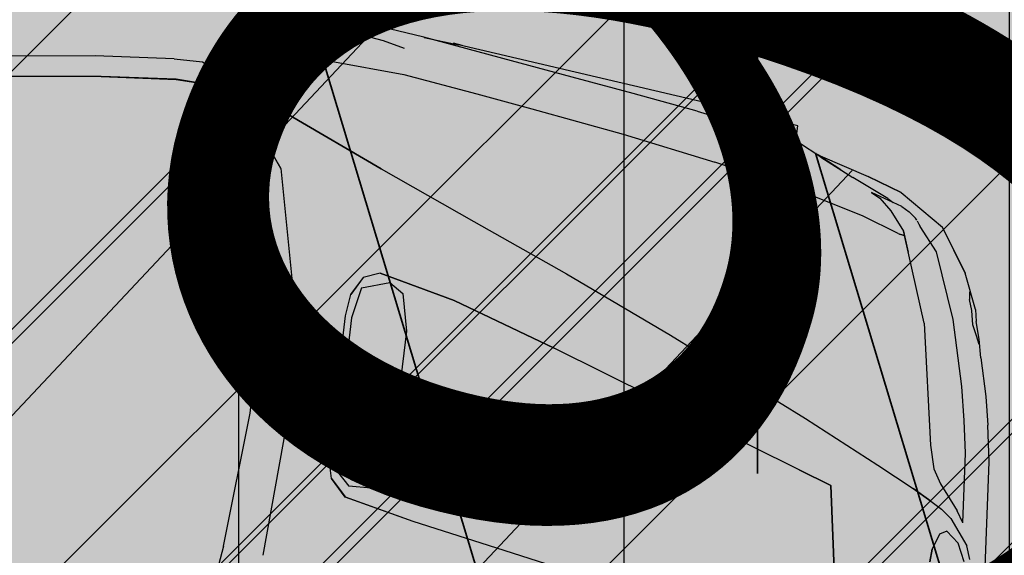
# Model space of a CAD drawing. Extents: x 553170 to 555206, y 6579866 to 6581094.
# Drawn here: x 553861 to 553863, y 6580403 to 6580404 of the extents above; entities that cross this region are included whole.
import ezdxf

# ---------------------------------------------------------------- set-up
doc = ezdxf.new("R2010")
doc.units = 0
doc.header["$MEASUREMENT"] = 0
doc.header["$XCLIPFRAME"] = 2
doc.linetypes.add('KRUUSKILL', pattern=[2, 1, -1])
for name, color, linetype in [('HALJASTUS.K9', 7, 'Continuous'), ('Kontaktvööndi alus.K9', 7, 'Continuous'), ('M__tketid.K9', 7, 'Continuous'), ('Muru', 7, 'Continuous'), ('Parkimine.DP', 7, 'Continuous'), ('Piirangud.K9', 7, 'Continuous'), ('Sihtotstarbed.K9', 7, 'Continuous'), ('Situatsiooniskeem.K9', 7, 'Continuous'), ('TEE.K9', 7, 'Continuous'), ('Tehnov_rguservituudid', 7, 'Continuous')]:
    doc.layers.add(name, color=color, linetype=linetype)
doc.styles.add('GENERATED_STYLE_1', font='txt', dxfattribs={"width": 0.92})
doc.dimstyles.new('GENERATED_STYLE__1', dxfattribs={"dimtxt": 1.75, "dimasz": 0.5700000000000001, "dimexe": 0.18, "dimexo": 0, "dimgap": 0.09, "dimtad": 1, "dimdec": 3, "dimzin": 0, "dimdsep": 46, "dimtxsty": 'GENERATED_STYLE_1', "dimblk": 'ARROWHEAD_6', "dimblk1": 'ARROWHEAD_6', "dimblk2": 'ARROWHEAD_6', "dimcen": 0.09, "dimclrd": 7, "dimclre": 7, "dimclrt": 7, "dimadec": 0, "dimazin": 0, "dimtfac": 1, "dimtdec": 4, "dimtmove": 0, "dimatfit": 3, "dimfxl": 0, "dimtolj": 1, "dimtzin": 0, "dimarcsym": 0})
picture_1 = doc.add_image_def('image1.tif', size_in_pixel=(940, 742))
picture_2 = doc.add_image_def('image2.tif', size_in_pixel=(967, 608))
picture_3 = doc.add_image_def('image3.tif', size_in_pixel=(940, 742))

# ---------------------------------------------------------------- blocks, each defined once
blk = doc.blocks.new('BMW X5_2D')
at = {"layer": 'Parkimine.DP', "linetype": 'Continuous', "lineweight": 35}
h = blk.add_hatch(dxfattribs=at)
h.set_pattern_fill('Vapor_Barrier_Bldg_Paper_03', color=255, style=0, pattern_type=2)
h.set_pattern_definition([(60.00000000000002, (0, 0), (-0.6495190528383291, 0.3749999999999998), []), (120, (0, 0), (0.6495190528383288, 0.3750000000000004), [])])
h.paths.add_polyline_path([(-2.391492689999999, -0.2066909227569066), (-2.370711689999999, -0.4791909227569039), (-2.33747469, -0.695763922756904), (-2.298831533768856, -0.7627219227569036), (-2.25648069, -0.805820922756905), (-2.18317269, -0.843179922756905), (-2.139187690000001, -0.8573656963341638), (-2.050361690000002, -0.8774779227569045), (-1.955698690000002, -0.8959889227569046), (-1.804794280431077, -0.9206725492224858), (-1.77812069, -0.929304922756904), (-1.668480689999997, -0.933598422756904), (-1.490259940000003, -0.935072422756905), (-1.367616689999999, -0.9326779227569056), (-1.302390189999998, -0.9340809227569057), (-1.192101690000003, -0.934859922756905), (-1.00433068999999, -0.9288704227569045), (-0.9042561899999947, -0.9243689227569046), (-0.7960636900000069, -0.9223434227569047), (-0.4086731899999961, -0.9205584227569047), (-0.2719493017376281, -0.9196239653120277), (-0.2494357819482809, -0.9194741001850293), (-0.1968966899999992, -0.9236889227569057), (-0.1421020580078459, -0.9187596147416195), (-0.02817937400393449, -0.9180012687492626), (0.5461401533408956, -0.9119187848412911), (0.49243331, -1.107903922756906), (0.5133133099999999, -1.109523922756905), (0.5452933100000001, -1.104523922756906), (0.55014331, -1.099643922756907), (0.5731933099999995, -1.065313922756906), (0.6045933099999997, -0.9591599227569055), (0.6041906803490015, -0.9420066414067655), (0.6154669951745005, -0.9087732820818356), (0.8583659152020604, -0.90828516034439), (1.001143310000001, -0.9126239227569061), (1.157176835526961, -0.9134230421281824), (1.671264309999999, -0.914658922756906), (1.77529331, -0.9115869227569062), (1.777735698236479, -0.8849431099718333), (1.823392801723533, -0.8709196290769871), (1.970513309999999, -0.8416419227569053), (2.05215331, -0.8006869227569067), (2.106953309999998, -0.7343139227569062), (2.137913310000001, -0.6784609227569058), (2.143248355208796, -0.6587178788734981), (2.202683310000003, -0.493057922756905), (2.253212416055377, -0.2587619227569086), (2.264487030737075, -0.05696660981351979), (2.264487030737075, -0.0002078455138105895), (2.264487030737075, 0.05675876429971161), (2.253212416055378, 0.2585540772430954), (2.202683310000001, 0.4928500772430959), (2.143248355208796, 0.6585100333596916), (2.137913310000001, 0.6782530772430952), (2.10695331, 0.7341060772430961), (2.05215331, 0.8004790772430965), (1.970513310000001, 0.841434077243095), (1.823392801723532, 0.870711783563177), (1.777735698236479, 0.8847352644580226), (1.77529331, 0.9113790772430956), (1.67126431, 0.9144510772430952), (1.157176835526981, 0.913215196614372), (1.00114331, 0.9124160772430958), (0.8583659152020614, 0.9080773148305799), (0.6154669951745012, 0.9085654365680256), (0.6041906803490021, 0.9417987958929555), (0.6045933100000004, 0.9589520772430955), (0.5731933100000003, 1.065106077243096), (0.5501433100000007, 1.099436077243096), (0.5452933100000005, 1.104316077243096), (0.5133133100000006, 1.109316077243095), (0.4924333100000006, 1.107696077243096), (0.5461401533408964, 0.9117109393274809), (-0.02817937400392218, 0.9177934232354525), (-0.1421020580078451, 0.9185517692278093), (-0.1968966899999997, 0.9234810772430961), (-0.2494357819482821, 0.9192662546712196), (-0.2719493017372609, 0.919416119798214), (-0.4086731899999995, 0.9203505772430951), (-0.7960636899999994, 0.922135577243095), (-0.9042561899999996, 0.9241610772430953), (-1.00433069, 0.9286625772430952), (-1.19210169, 0.9346520772430953), (-1.30239019, 0.9338730772430957), (-1.36761669, 0.9324700772430958), (-1.49025994, 0.9348645772430952), (-1.66848069, 0.9333905772430944), (-1.77812069, 0.9290970772430942), (-1.804794280431076, 0.9204647037086762), (-1.95569869, 0.895781077243095), (-2.05036169, 0.8772700772430948), (-2.13918769, 0.8571578508203537), (-2.18317269, 0.8429720772430951), (-2.25648069, 0.8056130772430947), (-2.298831533768855, 0.762514077243095), (-2.33747469, 0.6955560772430953), (-2.37071169, 0.4789830772430952), (-2.391492689999999, 0.2064830772430943), (-2.396404689999999, -0.0001179677569052018)], flags=0)
at = {"layer": 'Parkimine.DP', "linetype": 'Continuous'}
for p, q in [((1.127457361053962, 0.9125403159856482), (1.18689631, 0.9138900772430958)), ((1.192860931950957, 0.9138900772431047), (1.17810631, 0.9144510772430952)), ((1.66482831, 0.9138900772430958), (1.18689631, 0.9138900772430958)), ((1.65651009048767, 0.9138900772430905), (1.67126431, 0.9144510772430952)), ((1.77529331, 0.9113790772430956), (1.66482831, 0.9138900772430958)), ((0.9676133100000004, 0.8939810772430956), (0.8740833100000005, 0.8970700772430948)), ((1.00114331, 0.9124160772430958), (0.9070533100000003, 0.9099800772430964)), ((1.03814331, 0.9132950772430952), (1.00114331, 0.9124160772430958)), ((1.12682331, 0.9125590772430954), (1.03814331, 0.9132950772430952)), ((1.28005331, 0.9080250772430958), (1.12682331, 0.9125590772430954)), ((1.385753310000001, 0.9045410772430955), (1.28005331, 0.9080250772430958)), ((1.492513310000001, 0.9008280772430961), (1.385753310000001, 0.9045410772430955)), ((1.604113310000001, 0.8965200772430961), (1.492513310000001, 0.9008280772430961)), ((1.777735698236479, 0.8847352644580226), (1.77529331, 0.9113790772430956)), ((0.8565926896626137, 0.8771343725200182), (0.8697769993989333, 0.8921121693162508)), ((1.062263310000001, 0.8910350772430959), (0.9676133100000004, 0.8939810772430956)), ((1.099773310000001, 0.8865860772430949), (1.062263310000001, 0.8910350772430959)), ((1.604113310000001, 0.8965200772430961), (1.703963310000001, 0.890724077243096)), ((1.78297331, 0.8843100772430965), (1.703939447324333, 0.8907260144055016)), ((1.825243310000001, 0.8690770772430962), (1.78297331, 0.8843100772430965)), ((0.8565932201246444, 0.8771343725200182), (0.8497433100000005, 0.8237430772430958)), ((0.8565933100000005, 0.8771350772430946), (0.8497833100000007, 0.823737077243095)), ((1.823253310000001, 0.8707480772430962), (1.81614962704121, 0.8723542022137938)), ((1.816255638032578, 0.8723159986313114), (1.823183310000001, 0.8707490772430955)), ((1.823183310000001, 0.8707480772430962), (1.909943310000001, 0.8553070772430953)), ((1.823392801723532, 0.870711783563177), (1.823253310000001, 0.8707480772430962)), ((1.863011625191162, 0.8556387336197968), (1.82516314691941, 0.8691151809911428)), ((1.825243310000001, 0.8690770772430962), (1.88546331, 0.8476570772430954)), ((1.951013310000001, 0.8266600772430959), (1.88546331, 0.8476570772430954)), ((1.909943310000001, 0.8553070772430953), (1.970513310000001, 0.841434077243095)), ((1.970513310000001, 0.8414160772430961), (1.909943310000001, 0.8553040772430958)), ((0.9303033100000007, 0.8128930772430962), (0.9832633100000008, 0.8376010772430948)), ((0.9303733100000007, 0.8128930772430962), (0.9832433100000006, 0.8376000772430956)), ((0.9832433100000006, 0.8376000772430956), (1.108383310000001, 0.8438050772430952)), ((1.108383310000001, 0.8438050772430952), (1.235623310000001, 0.8402190772430949)), ((1.108383310000001, 0.8438020772430956), (1.23564331, 0.8402290772430963)), ((1.235623310000001, 0.8402190772430949), (1.33197331, 0.8370020772430955)), ((1.23564331, 0.8402290772430963), (1.332003310000001, 0.8370040772430958)), ((1.33197331, 0.8370020772430955), (1.491583310000001, 0.8301990772430958)), ((1.970513310000001, 0.841434077243095), (2.05215331, 0.8004790772430965)), ((0.8497433100000005, 0.8237430772430958), (0.8459033100000006, 0.7968260772430948)), ((1.491583310000001, 0.8301990772430958), (1.65316331, 0.8199810772430958)), ((1.78745331, 0.8077402541999739), (1.65314331, 0.8199829002862185)), ((1.92180331, 0.8303066629304787), (1.937773310000001, 0.8241392153473015)), ((1.976853310000001, 0.8188730772430954), (1.921835578373742, 0.8302946063349737)), ((1.937763310000001, 0.8241430772430949), (1.945947567095757, 0.8183060367386545)), ((1.937773310000001, 0.8241380772430951), (1.960913310000001, 0.8076760772430962)), ((1.951013310000001, 0.8266600772430959), (1.961468957838649, 0.8220668262504915)), ((1.976853310000001, 0.8188730772430954), (1.99114331, 0.812833077243095)), ((0.9064633100000004, 0.7762810772430964), (0.9303033100000007, 0.8128930772430962)), ((0.9303733100000007, 0.8128930772430962), (0.9064933100000006, 0.7762890772430957)), ((1.917283310000001, 0.7879280254060781), (1.78743331, 0.8077420772430965)), ((1.960913310000001, 0.8076760772430962), (1.98952331, 0.7790310772430953)), ((2.003983310000001, 0.8048200772430949), (1.99114331, 0.812833077243095)), ((2.00679331, 0.8021590772430951), (2.003983310000001, 0.8048200772430949)), ((2.007521073722734, 0.801317819644618), (2.01155331, 0.7966980772430965)), ((2.10695331, 0.7340900772430956), (2.05215331, 0.8004790772430965)), ((0.7253633100000005, 0.7809590772430948), (0.5944833100000007, 0.7553120772430955)), ((0.7253633100000005, 0.7809420772430951), (0.7730333100000006, 0.7867930772430949)), ((0.7730333100000006, 0.7867930772430949), (0.8001233100000005, 0.7774630772430964)), ((0.8459033100000006, 0.7968260772430948), (0.8417833100000007, 0.7710400772430948)), ((1.981373310000001, 0.7730720772430963), (1.91726331, 0.7879310772430959)), ((2.01155331, 0.7966980772430965), (2.014726086412934, 0.7934019673850301)), ((2.011661059260915, 0.7965322083496922), (2.014923310000001, 0.7932010772430953)), ((2.051223310000001, 0.7580390772430956), (2.014923310000001, 0.79319615237074)), ((0.8334633100000004, 0.7572810772430962), (0.8001233100000005, 0.7774630772430964)), ((0.8374333100000007, 0.7548910772430961), (0.8378633100000004, 0.7648360772430962)), ((0.8374733100000005, 0.754884077243096), (0.8378733100000004, 0.7648460772430958)), ((0.8417833100000007, 0.7710400772430948), (0.8378533100000007, 0.7648360772430962)), ((0.8787833100000007, 0.7514340772430952), (0.8378533100000007, 0.7648393524141603)), ((0.8378733100000004, 0.7648460772430958), (0.8417733100000007, 0.7710520772430947)), ((0.9064933100000006, 0.7762890772430957), (0.8965033100000004, 0.7555670772430947)), ((0.8965133100000005, 0.7555740772430948), (0.9064633100000004, 0.7762810772430964)), ((1.981373310000001, 0.7730720772430963), (1.989099655302436, 0.7725506507762887)), ((1.983990363825991, 0.772904476612144), (1.99279331, 0.7723160772430955)), ((1.990293310000001, 0.7774740772430953), (1.98952331, 0.7790310772430953)), ((1.989563310000001, 0.7790240772430952), (2.005399966943113, 0.7462541499976343)), ((1.992746174814695, 0.7723192278148456), (1.990313310000001, 0.7774850772430959)), ((2.058633310000001, 0.6362040772430948), (1.99279331, 0.7723160772430955)), ((2.074610802818651, 0.7732723164632187), (2.10695331, 0.7341060772430961)), ((0.5944833100000007, 0.7553120772430955), (0.4278433100000006, 0.716072077243096)), ((0.7367733100000007, 0.7482030772430956), (0.6123933100000007, 0.7241890772430946)), ((0.6124033100000004, 0.7242020772430955), (0.7367933100000004, 0.7481630772430954)), ((0.7806333100000007, 0.7512290772430958), (0.7367733100000007, 0.7482030772430956)), ((0.7367933100000004, 0.7481630772430954), (0.7806033100000005, 0.7512360772430959)), ((0.7806033100000005, 0.7512360772430959), (0.8326033100000005, 0.7327780772430952)), ((0.8326233100000007, 0.7327860772430963), (0.7806333100000007, 0.7512290772430958)), ((0.8374733100000005, 0.754884077243096), (0.8334333100000006, 0.7572740772430961)), ((0.8374333100000007, 0.7548910772430961), (0.8755133100000005, 0.7140620772430957)), ((0.8374433100000007, 0.7548910772430961), (0.9425233100000008, 0.6422690772430961)), ((0.8888933100000007, 0.7481815725769074), (0.8787833100000007, 0.7514352071784867)), ((0.8787833100000007, 0.7514340772430952), (0.8888933100000007, 0.7482040772430949)), ((0.8930533100000004, 0.7468290772430954), (0.8888833100000006, 0.7481950772430963)), ((0.8931933100000005, 0.7468010772430951), (0.8888833100000006, 0.748167077243096)), ((0.8965033100000004, 0.7555670772430947), (0.8930533100000004, 0.7468290772430954)), ((0.8965133100000005, 0.7555740772430948), (0.8930933100000007, 0.7468150772430953)), ((2.057615103374838, 0.7455475879365085), (2.051223310000001, 0.7580390772430956)), ((2.104823310000001, 0.653318077243096), (2.051223310000001, 0.758035077243095)), ((0.8672033100000007, 0.696297077243095), (0.8326033100000005, 0.7327780772430952)), ((0.8672533100000006, 0.696260077243096), (0.8326233100000007, 0.7327860772430963)), ((0.8786333100000006, 0.7107370772430954), (0.8931933100000005, 0.7468010772430951)), ((0.8932233100000007, 0.7467880772430959), (0.8786433100000006, 0.7107510772430956)), ((0.8883747974599565, 0.7348659923362106), (0.8883963885262878, 0.7348575032274489)), ((0.9350133100000004, 0.7333250772430961), (0.8930933100000007, 0.7468150772430953)), ((0.9350133100000004, 0.7333390772430963), (0.8932233100000007, 0.7467880772430959)), ((1.10746331, 0.6799790772430949), (0.9350133100000004, 0.7333390772430963)), ((0.9350133100000004, 0.7333250772430961), (1.10747331, 0.6799790772430949)), ((2.10695331, 0.7341060772430961), (2.107010916097013, 0.7339861834563166)), ((2.137913310000001, 0.6782530772430952), (2.10695331, 0.7340900772430956)), ((0.4543933100000004, 0.6874230772430963), (0.6124033100000004, 0.7242020772430955)), ((0.6123933100000007, 0.7241890772430946), (0.4544233100000006, 0.6874220772430952)), ((0.9425633100000006, 0.6422560772430952), (0.8786433100000006, 0.7107510772430956)), ((2.121113310000001, 0.7049950772430957), (2.12403331, 0.692104077243096)), ((0.9067033100000006, 0.6226700772430949), (0.8672033100000007, 0.696297077243095)), ((0.9067033100000006, 0.6226550772430954), (0.8672533100000006, 0.696260077243096)), ((2.13229331, 0.6753010772430965), (2.12403331, 0.692104077243096)), ((2.13229331, 0.675303077243095), (2.12403331, 0.6920730772430961)), ((1.10746331, 0.6799820115069668), (1.280143310000001, 0.6293131429792247)), ((2.139123310000001, 0.651729077243095), (2.132292730498897, 0.675303077243095)), ((2.137913310000001, 0.6782530772430952), (2.143248355208796, 0.6585100333596916)), ((2.14467331, 0.5465850772430958), (2.104823310000001, 0.653318077243096)), ((2.149443929373425, 0.6350660772430956), (2.139123310000001, 0.651729077243095)), ((2.155203310000001, 0.6308130772430953), (2.143248355208796, 0.6585100333596916)), ((0.9425233100000008, 0.6422690772430961), (1.017733310000001, 0.4226810772430962)), ((0.9425633100000006, 0.6422560772430952), (1.01771331, 0.4226840772430958)), ((2.058633310000001, 0.6362040772430948), (2.116413310000001, 0.438094077243095)), ((2.15748331, 0.6221760772430951), (2.149443310000001, 0.6350670772430949)), ((0.9067033100000006, 0.6226700772430949), (0.9625433100000005, 0.4307510772430962)), ((0.9625333100000004, 0.430730077243096), (0.9067033100000006, 0.6226550772430954)), ((1.280133310000001, 0.6293160772430948), (1.45236331, 0.5788580772430958)), ((1.280143310000001, 0.6293090772430947), (1.45236331, 0.5788440772430956)), ((2.165300929760579, 0.6010200896863243), (2.155203310000001, 0.6308130772430953)), ((2.165300929760579, 0.6010200896863243), (2.18815358167234, 0.5391500772430948)), ((1.398992421736494, 0.5944940772430964), (1.398955145925892, 0.5944940772430964)), ((1.45236331, 0.5788580772430958), (1.646673310000001, 0.5183930772430951)), ((1.45236331, 0.5788440772430956), (1.646683310000001, 0.5183950772430954)), ((2.14467331, 0.5465880772430953), (2.141667555544787, 0.5546355964468148)), ((2.16204331, 0.491603077243095), (2.14467331, 0.5465880772430953)), ((2.18815358167234, 0.5391500772430948), (2.202683310000001, 0.4928500772430959)), ((1.646673310000001, 0.5183930772430951), (1.900483310000001, 0.4334160772430966)), ((1.646683310000001, 0.5183950772430954), (1.900413310000001, 0.4334200772430954)), ((1.146183310000001, 0.508251163914899), (1.120193310000001, 0.4950309038994902)), ((1.27821331, 0.4922670772430955), (1.14617331, 0.5082460772430952)), ((1.146183310000001, 0.5082520772430961), (1.27829331, 0.4922740772430956)), ((1.10604331, 0.4620340772430946), (1.12021331, 0.495041077243096)), ((1.120193310000001, 0.4950320772430956), (1.10604331, 0.4620260772430953)), ((1.121263310000001, 0.4770230772430963), (1.16562331, 0.4965720772430959)), ((1.165603310000001, 0.4965818962019153), (1.19137331, 0.4839301677636865)), ((1.191363310000001, 0.4839350772430961), (1.21179331, 0.4232170772430948)), ((1.19137331, 0.4839330772430959), (1.211803310000001, 0.423219077243095)), ((1.46070331, 0.4520300772430961), (1.27821331, 0.4922670772430955)), ((1.27829331, 0.4922740772430956), (1.460623310000001, 0.4520430772430952)), ((2.176564953029572, 0.4385730772430954), (2.162040023940858, 0.4916150772430949)), ((2.218843310000001, 0.433508077243095), (2.202683310000001, 0.4928540772430947)), ((1.121273310000001, 0.477020077243095), (1.116493310000001, 0.423784077243095)), ((1.121263310000001, 0.4770230772430963), (1.116513310000001, 0.4237830772430957)), ((1.105753231988488, 0.4248500772430948), (1.10604331, 0.4620340772430946)), ((1.645183310000001, 0.4092167564863338), (1.460623310000001, 0.4520486432971964)), ((1.900413310000001, 0.4334200772430954), (2.037483310000001, 0.3850520772430954)), ((1.900483310000001, 0.4334160772430966), (2.037483310000001, 0.3850520772430954)), ((2.116411792550921, 0.438094077243095), (2.130779323238655, 0.4002212263292506)), ((2.198915343585463, 0.3231465752072449), (2.176563310000001, 0.4385790772430962)), ((2.25321331, 0.2585540772430954), (2.218843310000001, 0.433508077243095)), ((0.9868733100000004, 0.2282870772430954), (0.9625333100000004, 0.430730077243096)), ((0.9868633100000004, 0.2282840772430959), (0.9625433100000005, 0.4307510772430962)), ((1.01771331, 0.4226840772430958), (1.05038331, 0.2338840772430952)), ((1.017733310000001, 0.4226810772430962), (1.017749824886872, 0.4225616672086687)), ((1.017733310000001, 0.4226810772430962), (1.050403310000001, 0.2338870772430948)), ((1.132723310000001, 0.1866040772430964), (1.105753310000001, 0.4248600772430962)), ((1.116493310000001, 0.423784077243095), (1.142263310000001, 0.1972800772430947)), ((1.116513310000001, 0.4237830772430957), (1.142253310000001, 0.1972810772430957)), ((1.21179331, 0.4232170772430948), (1.23124331, 0.2473190772430964)), ((1.211803310000001, 0.423219077243095), (1.23123331, 0.2473500772430963)), ((1.90973331, 0.3469367230567411), (1.645173310000001, 0.4092190772430957)), ((2.13078331, 0.4002350772430958), (2.14746331, 0.3781370772430961)), ((2.037483310000001, 0.3850520772430954), (2.10432331, 0.3599430772430949)), ((2.037483310000001, 0.3850520772430954), (2.10432331, 0.3599560772430959)), ((2.14746331, 0.3781370772430961), (2.18545331, 0.3404290772430958)), ((2.10432331, 0.3599560772430959), (2.138403310000001, 0.346212077243095)), ((2.138423310000001, 0.3462030772430964), (2.10432331, 0.3599430772430949)), ((1.967813310000001, 0.3332300772430958), (1.90972331, 0.3469390772430962)), ((1.90973331, 0.3469410772430965), (1.967803310000001, 0.3332190772430952)), ((1.967803310000001, 0.3332190772430952), (2.045453310000001, 0.05609387724309634)), ((2.045463310000001, 0.0560960772430954), (1.967803310000001, 0.3332000772430952)), ((2.138403310000002, 0.3462121153807871), (2.15863331, 0.337070039105404)), ((2.178063310000001, 0.3252380772430961), (2.15861331, 0.3370790772430965)), ((2.198903310000001, 0.3231700772430965), (2.18545331, 0.3404290772430958)), ((2.178063310000001, 0.3252420772430948), (2.21449331, 0.2864240772430955)), ((2.198801595313331, 0.3233132811958246), (2.198805569295096, 0.3232954978249438)), ((2.176233310000001, 0.3031464390792795), (2.165103310000001, 0.2951540772430956)), ((2.199403310000001, 0.2875220772430964), (2.176233310000001, 0.3031450772430961)), ((2.165103310000001, 0.2951540772430956), (2.15919331, 0.2678240772430964)), ((2.187651227797728, 0.2954341613597453), (2.199413310000001, 0.2875180772430959)), ((2.216573310000001, 0.2597340772430952), (2.199403310000001, 0.2875220772430964)), ((2.224732306842319, 0.2652152971223651), (2.21449331, 0.2864240772430955)), ((2.16012331, 0.2462390772430962), (2.15919331, 0.2678240772430964)), ((2.161345454013186, 0.2777763777304791), (2.159213310000001, 0.2678400772430951)), ((2.159213310000001, 0.2678400772430951), (2.16012331, 0.2462490772430959)), ((1.05038331, 0.2338840772430952), (1.062413310000001, -9.252595690512067e-05)), ((1.050403310000001, 0.2338870772430948), (1.062433310000001, -8.97558569050716e-05)), ((1.23123331, 0.2473500772430963), (1.23423331, 0.1772790772430959)), ((0.9941833100000004, -0.0001153874569048696), (0.9868633100000004, 0.2282840772430959)), ((0.9942333100000007, -9.191545690434566e-05), (0.9868733100000004, 0.2282870772430954)), ((1.145336271658154, 0.1525340772430948), (1.132721088756386, 0.1866100772430954)), ((1.142253310000001, 0.1972810772430957), (1.15275331, 0.1658630772430953)), ((1.142263310000001, 0.1972800772430947), (1.152653310000001, 0.1658580772430955)), ((1.23423331, 0.1772790772430959), (1.214073310000001, 0.1516920772430961)), ((1.175283310000001, 0.1273250772430963), (1.145333310000001, 0.1525420772430959)), ((1.145333310000001, 0.1525340772430948), (1.175353310000001, 0.1273010772430947)), ((1.152653310000001, 0.1658580772430955), (1.17693331, 0.1468500772430961)), ((1.15275331, 0.1658630772430953), (1.17695331, 0.1468210772430947)), ((1.21410331, 0.1516930772430953), (1.17695331, 0.1468210772430947)), ((1.295933310000001, 0.1135260772430957), (1.175283310000001, 0.1273250772430963)), ((1.295993310000001, 0.1135340772430951), (1.175353310000001, 0.1273010772430947)), ((1.457003310000001, 0.1006110772430961), (1.295933310000001, 0.1135260772430957)), ((1.457003310000001, 0.1006100772430951), (1.295993310000001, 0.1135340772430951)), ((1.635783310000001, 0.08689487724309508), (1.457003310000001, 0.1006110772430961)), ((0.9941833099999999, -9.245805690527575e-05), (0.9868633099999999, -0.228491922756906)), ((0.9942333100000003, -0.0001159300569057997), (0.98687331, -0.2284949227569055))]:
    blk.add_line(p, q, dxfattribs=at)
blk = doc.blocks.new('*D14', base_point=(543651.6377865729, 6459799.326296525))
at = {"layer": 'M__tketid.K9', "linetype": 'Continuous'}
for p, q in [((553866.4424639272, 6580410.367814752), (553866.565865287, 6580410.800564223)), ((553866.6486960012, 6580409.997047532), (553866.2362318531, 6580410.738581973)), ((553866.9834007656, 6580410.213563053), (553865.9015270888, 6580410.522066453)), ((553863.7589651071, 6580400.957199694), (553866.4424639272, 6580410.367814752)), ((553863.5527330331, 6580401.327966915), (553863.9651971811, 6580400.586432474)), ((553864.2999019455, 6580400.802947994), (553863.2180282687, 6580401.111451394)), ((553863.6355637474, 6580400.524450223), (553863.7589651071, 6580400.957199694))]:
    blk.add_line(p, q, dxfattribs=at)
at = {"layer": 'M__tketid.K9', "insert": (553863.8076089273, 6580402.404109094), "char_height": 1.75, "attachment_point": 7, "rotation": 74.08415091582074, "style": 'GENERATED_STYLE_1'}
blk.add_mtext('{9.786}', dxfattribs=at)
blk = doc.blocks.new('ARROWHEAD_6')
at = {"color": 0, "linetype": 'Continuous', "lineweight": 0}
for p, q in [((-0.5, -0.5), (0.5, 0.5)), ((0, 0), (-1, 0))]:
    blk.add_line(p, q, dxfattribs=at)
blk = doc.blocks.new('*D16', base_point=(543651.6377865729, 6459799.326296525))
at = {"layer": 'M__tketid.K9', "linetype": 'Continuous'}
for p, q in [((553856.9709103752, 6580380.112897194), (553857.355474244, 6580381.170127363)), ((553857.5476707198, 6580380.820889958), (553856.7787138994, 6580380.462134598)), ((553856.7403002419, 6580380.795337826), (553857.1631923097, 6580380.641512278)), ((553857.1631923097, 6580380.641512278), (553860.8946335013, 6580379.284213269)), ((553860.702351567, 6580378.755598185), (553861.0869154357, 6580379.812828355)), ((553860.5101550912, 6580379.104835589), (553861.2791119115, 6580379.46359095)), ((553860.8946335013, 6580379.284213269), (553861.317525569, 6580379.130387722))]:
    blk.add_line(p, q, dxfattribs=at)
at = {"layer": 'M__tketid.K9', "insert": (553850.4449680779, 6580383.457678888), "char_height": 1.75, "attachment_point": 7, "rotation": 340.0113157535313, "style": 'GENERATED_STYLE_1'}
blk.add_mtext('{3.971}', dxfattribs=at)

msp = doc.modelspace()

# ---------------------------------------------------------------- hatches: boundary and pattern name
at = {"layer": 'Muru', "linetype": 'Continuous', "lineweight": 0}
h = msp.add_hatch(color=87, dxfattribs=at)
h.paths.add_polyline_path([(553708.5921021265, 6580379.433638396), (553711.0090000002, 6580378.851000003), (553717.7990000001, 6580376.665000002), (553720.8030000002, 6580375.549000002), (553721.5369649909, 6580378.885734588), (553722.8639737433, 6580384.91855094), (553723.6494919027, 6580388.489655344, 0.01954805214885166), (553724.3785578642, 6580392.484954025, 0.005760724813164965), (553724.5602584629, 6580393.900407759, 0.001748132460169807), (553724.6003034076, 6580394.261521269, 0.006873100257759127), (553724.8888440534, 6580397.764167539, 0.0006459810576801863), (553724.8971996001, 6580397.923979363), (553724.8975623834, 6580397.923949672), (553724.9000113594, 6580397.928620573, 0.004650801371043226), (553725.0375273185, 6580400.302856497, -0.02106696427046125), (553726.551042127, 6580415.087806374, -0.004049304135590339), (553727.0698901392, 6580418.55021253, -0.01322065320735916), (553727.5406263453, 6580421.380768368, -0.08484246201764695), (553727.9646309132, 6580422.429142777, -0.2295553640883835), (553731.463700979, 6580424.766030751), (553731.6744637194, 6580424.791407839), (553731.9048996599, 6580424.764565504), (553732.0120000001, 6580425.684000003), (553733.2495640595, 6580425.539842337), (553733.1424637194, 6580424.620407838), (553733.37289966, 6580424.593565506), (553733.3729313554, 6580424.591361201), (553733.5266748075, 6580424.557288628), (553733.7630001529, 6580424.504914283, -0.1683312969841525), (553734.3657193484, 6580424.106511516, -0.07447095153726083), (553734.7256535264, 6580423.499588631, -0.07575412860088478), (553734.7581182717, 6580423.371022427, -0.04572332473044684), (553734.7578243293, 6580423.306320511, -0.005846260939821259), (553734.5012870581, 6580421.098081389, -0.00662512512695292), (553734.0268208643, 6580417.513309507), (553736.2820000001, 6580416.977000003), (553745.1547803967, 6580415.587323301), (553746.616626233, 6580415.140847043, -0.01594480544164854), (553748.9038610476, 6580423.131862793, 0.004374787052385512), (553749.5423484449, 6580425.241666617, -0.01763969002867473), (553750.8710784432, 6580429.367237397, -0.05222013535155672), (553752.7320194272, 6580433.264952607, -0.1213999564842496), (553753.1907476982, 6580433.683409657), (553752.2160000002, 6580435.003), (553754.9340000002, 6580437.260000002), (553758.7210000003, 6580442.483000001), (553760.6380000003, 6580442.109000001), (553759.3890000003, 6580437.054000001), (553759.6910000001, 6580437.104000002), (553762.7830000002, 6580438.825000002), (553765.4423177069, 6580439.106734683), (553768.1310000003, 6580438.368000002), (553790.1920000002, 6580432.795000002), (553796.2690000001, 6580431.501000002), (553800.9790000003, 6580430.582000003), (553826.1150000001, 6580424.375000002), (553825.6890000001, 6580422.786000002), (553800.7170000002, 6580428.955000002), (553795.8280000001, 6580429.948000002), (553789.7950000003, 6580431.044000003), (553767.6544521495, 6580437.070161926), (553765.7279317211, 6580437.603245455), (553763.3915133295, 6580437.316200478), (553760.9560000001, 6580436.185000002), (553759.8764291606, 6580435.188887556), (553758.9860000001, 6580433.568000002), (553757.422214957, 6580433.184655925, -0.004947433214396665), (553757.4779552984, 6580433.072395382, -0.01823649622649635), (553757.5529264116, 6580432.911892858, -0.05453223433449052), (553757.677095874, 6580432.321224853, -0.01454047488762756), (553757.8600718797, 6580430.688289097, -0.01169807196938262), (553758.0342818998, 6580427.417259863, 0.02182772710192395), (553758.5956828664, 6580420.86364287), (553759.3139999699, 6580415.142000244), (553759.3146353858, 6580414.461400364, 0.003172572673511022), (553759.3363400867, 6580411.539436479, -0.01467895877923435), (553759.3482825689, 6580409.240390345, -0.1185254983463336), (553758.8740207286, 6580407.405005445, -0.1627774304392641), (553757.1029862716, 6580405.830605166, -0.0631461613970673), (553755.9760684149, 6580405.517835021, -0.02166447064112714), (553754.8225020156, 6580405.404092646, -0.01778235720841728), (553753.0884033339, 6580405.319700362, -0.04201645561713652), (553751.2700468586, 6580405.465742134, -0.1061090555242032), (553748.0387720824, 6580406.722683351, -0.3080768706122111), (553745.8706161203, 6580412.019121547), (553744.3130000002, 6580412.460000002), (553735.7661386032, 6580414.071736776), (553733.5199411637, 6580414.369304874, -7.431051377939864e-05), (553733.5040086169, 6580414.2807289, -0.0004820428047873692), (553733.4707686732, 6580414.096417975, -6.809126075241443e-05), (553733.4560962524, 6580414.015268391, 0.01742298829564884), (553732.9350494826, 6580410.630016588, 0.02092028633404696), (553732.4994180637, 6580403.508850108, 0.01113624080564907), (553732.4866655511, 6580399.066428049), (553732.6786029876, 6580388.966491813), (553732.9650000002, 6580373.896000003), (553748.0902615063, 6580374.002639282), (553775.9000000001, 6580367.740000002), (553778.6000000001, 6580367.290000002), (553781.2900000002, 6580366.840000002), (553814.556442898, 6580363.145995896), (553852.96, 6580354.388000005), (553861.157, 6580375.351000004), (553867.9059999998, 6580392.208000003), (553874.16, 6580407.419000004), (553875.8649999993, 6580411.589000002), (553867.2710000001, 6580413.400000002), (553857.4480000001, 6580416.022000003), (553846.5250000001, 6580419.109000002), (553821.8700000001, 6580426.047000003), (553801.1860000001, 6580431.825000002), (553797.1669946124, 6580432.820079464), (553796.7190000003, 6580432.931000002), (553786.0460000001, 6580436.379000003), (553769.2400000001, 6580440.660000002), (553762.6679933759, 6580442.126536452), (553762.374582251, 6580442.19201084), (553756.0107014183, 6580443.612104236, 0.1411322983848212), (553753.7215284944, 6580443.54455394, 0.05031341290858279), (553751.6305835238, 6580442.458507849, -0.01262057018571548), (553749.9420817042, 6580441.501154391, 0.01326913587818373), (553748.6271570259, 6580440.766897934, 0.04377756859874626), (553747.4586780865, 6580439.932809054, 0.1673590442016728), (553746.2083475112, 6580437.889269686, 0.06214911203582239), (553746.1572630496, 6580436.864050857, 0.02039247488198385), (553746.2761320414, 6580435.836821673), (553746.2775382054, 6580435.827005077, -0.002943803071172988), (553746.6393902743, 6580433.092585691), (553746.9950000001, 6580430.383000003), (553745.1268738254, 6580428.361762561), (553742.8631462463, 6580425.912500299), (553742.5801802989, 6580425.606342515, -0.04219561366765898), (553742.4222986317, 6580425.459720904, -0.07894510968743347), (553742.0651655776, 6580425.268283277, -0.1015266165778528), (553741.1996382485, 6580425.171261342, -0.08628940817889606), (553739.4333633537, 6580425.63869998, -0.1428677534174534), (553738.8132281173, 6580426.155069519, -0.04321751083133675), (553738.3656049412, 6580427.024623008, 0.04831032231390114), (553737.8979460273, 6580427.921191782, 0.07885674914450065), (553737.6023155702, 6580428.236686642, 0.1245068906652371), (553737.2320000002, 6580428.394000002, 0.07971546739782151), (553730.8118711576, 6580428.288505198, 0.04854202645671793), (553727.6172738333, 6580427.419952532, 0.02257984222871957), (553725.3223536258, 6580426.353629128, 0.005628731955997068), (553717.4881761633, 6580422.37421187), (553714.0659949323, 6580420.593080758)], flags=0)
h.paths.add_polyline_path([(553831.0200000001, 6580421.122000003), (553831.6290000002, 6580422.832000003), (553846.4530000001, 6580418.413000002), (553870.5170000001, 6580411.858000002), (553873.9590000003, 6580409.590000002), (553873.2320000002, 6580408.138000003), (553869.8640000001, 6580409.938000001), (553846.1410000001, 6580416.684000003)], flags=0)
at = {"layer": 'Parkimine.DP', "linetype": 'Continuous', "lineweight": 25}
h = msp.add_hatch(dxfattribs=at)
h.set_pattern_fill('Brick_Fire_0002', color=9, style=0, pattern_type=2)
h.set_pattern_definition([(90.00000000000001, (543651.6377865729, 6459799.326296525), (-0.649999976158142, 0), []), (45.00000000000001, (543651.6377865729, 6459799.326296525), (-0.6499999761581421, 0.6499999761581419), [])])
h.paths.add_polyline_path([(553849.5115211966, 6580404.942007297), (553847.6244321277, 6580398.201169507), (553856.0123274957, 6580395.852988749), (553857.8908363777, 6580402.563177565), (553863.9094414396, 6580400.878276728), (553866.0378518671, 6580408.41536525), (553861.2072508008, 6580409.767685957), (553861.6822034251, 6580411.464256243), (553853.5272308694, 6580413.763705458)], flags=0)
at = {"layer": 'Piirangud.K9', "linetype": 'Continuous', "lineweight": 18}
h = msp.add_hatch(dxfattribs=at)
h.set_pattern_fill('Lines___Angled_0002', color=254, style=0, pattern_type=2)
h.set_pattern_definition([(45, (553786.6145466407, 6580395.708840163), (-0.9192387818250327, 0.9192387818250328), [])])
h.paths.add_polyline_path([(553786.5266266776, 6580433.156341712), (553775.3670789944, 6580388.910365871), (553859.6600000001, 6580375.890000002), (553871.6600000001, 6580408.880000002)], flags=0)
at = {"layer": 'Sihtotstarbed.K9', "linetype": 'Continuous', "lineweight": 140}
msp.add_hatch(color=46, dxfattribs=at).paths.add_polyline_path([(553727.2566666978, 6580395.736901063), (553860.0554051325, 6580375.221799514), (553872.4440801649, 6580409.280331956), (553753.448600416, 6580443.212676179), (553746.9596599257, 6580424.457933185), (553731.4881340303, 6580427.127174306), (553730.7253574112, 6580421.440001572)], flags=0)
at = {"layer": 'Tehnov_rguservituudid', "linetype": 'Continuous', "lineweight": 18}
h = msp.add_hatch(dxfattribs=at)
h.set_pattern_fill('Lines___Angled_0002', color=31, style=0, pattern_type=2)
h.set_pattern_definition([(45, (543651.6377865729, 6459799.326296525), (-0.4596193909125164, 0.4596193909125164), [])])
h.paths.add_polyline_path([(553718.5489621866, 6580471.665398104), (553748.037838478, 6580433.349437159), (553825.3741584641, 6580411.699231655), (553885.3677603222, 6580394.904098278), (553890.759443394, 6580414.163634972), (553830.765841536, 6580430.958768349), (553759.8321615226, 6580450.816562845), (553738.5984920705, 6580478.40623569), (553733.6027961611, 6580474.561429113), (553719.1392849669, 6580476.925384445)], flags=0)
h = msp.add_hatch(dxfattribs=at)
h.set_pattern_fill('Lines___Angled_0002', color=11, style=0, pattern_type=2)
h.set_pattern_definition([(45, (553895.7085975112, 6580395.23159276), (-0.2298096954562582, 0.2298096954562582), [])])
h.paths.add_polyline_path([(553750.4384057171, 6580432.677401379), (553825.3741584641, 6580411.699231655), (553868.3130058794, 6580399.678555332), (553871.6600000001, 6580408.880000002), (553753.8300000002, 6580442.480000002)], flags=0)

# ---------------------------------------------------------------- linework, layer by layer
at = {"layer": 'HALJASTUS.K9', "color": 82, "linetype": 'Continuous', "lineweight": 35}
msp.add_line((553862.712899071, 6580403.80476623), (553862.712899071, 6580403.043650519), dxfattribs=at)
at = {"layer": 'TEE.K9', "linetype": 'KRUUSKILL'}
msp.add_open_spline([(553888.5270000001, 6580408.109000002), (553886.3640000003, 6580408.785000003), (553884.2010000001, 6580409.461000003), (553882.0380000002, 6580410.137000003), (553881.0432967524, 6580410.447873509), (553879.8701448098, 6580410.524580234), (553878.9340000001, 6580409.763000003), (553877.7646205412, 6580408.811676801), (553877.3513318159, 6580407.666364226), (553876.8360000001, 6580406.469000002), (553874.6527706649, 6580401.396305834), (553872.4383457782, 6580396.352276795), (553870.3710000002, 6580391.239000002), (553868.1003306698, 6580385.622832201), (553865.8031859698, 6580380.017861677), (553863.5700000001, 6580374.387000003), (553860.8346666668, 6580367.490000003), (553858.0993333336, 6580360.593000002), (553855.3640000001, 6580353.696000002)], degree=3, knots=[0, 0, 0, 0, 1, 1, 1, 2, 2, 2, 3, 3, 3, 4, 4, 4, 5, 5, 5, 6, 6, 6, 6], dxfattribs=at)

# ---------------------------------------------------------------- block references
at = {"layer": 'Parkimine.DP', "linetype": 'Continuous', "rotation": -13.20795599677}
msp.add_blockref('BMW X5_2D', (553860.8442479261, 6580403.148338288), dxfattribs=at)

# ---------------------------------------------------------------- dimensions: what is measured, and where the dimension line sits
at = {"layer": 'M__tketid.K9', "linetype": 'Continuous'}
for base, angle, picture, middle in [((553863.7589651071, 6580400.957199694), 74.08415091582074, '*D14', (553863.890387023, 6580405.885206694)), ((553857.1631923097, 6580380.641512278), 340.0113157535312, '*D16', (553855.3452635689, 6580382.606301754))]:
    dim = msp.add_linear_dim(base=base, p1=(553864.4783376069, 6580400.752065891), p2=(553871.6600000001, 6580408.880000002), angle=angle, dimstyle='GENERATED_STYLE__1', dxfattribs=at)
    dim.commit()
    dim.dimension.update_dxf_attribs({"geometry": picture, "text_midpoint": middle})

# ---------------------------------------------------------------- referenced raster images: frames only (the image files are external)
at = {"layer": 'Kontaktvööndi alus.K9', "linetype": 'Continuous'}
image = msp.add_image(picture_2, insert=(553685.4818501272, 6580302.371702786), size_in_units=(356.7326552588493, 224.29519586078823), dxfattribs=at)
image.set_boundary_path([(-0.5, -0.5), (966.5, 607.5)])
at = {"layer": 'Situatsiooniskeem.K9', "linetype": 'Continuous'}
image = msp.add_image(picture_1, insert=(553170.4099611886, 6579873.623167066), size_in_units=(1545.9562624223179, 1220.3186667205302), dxfattribs=at)
image.set_boundary_path([(-0.5, -0.5), (939.5, 741.5)])
image = msp.add_image(picture_3, insert=(553659.5779611886, 6579865.677891207), size_in_units=(1545.9562624223179, 1220.3186667205302), dxfattribs=at)
image.set_boundary_path([(-0.5, -0.5), (939.5, 741.5)])

doc.saveas('drawing.dxf')
